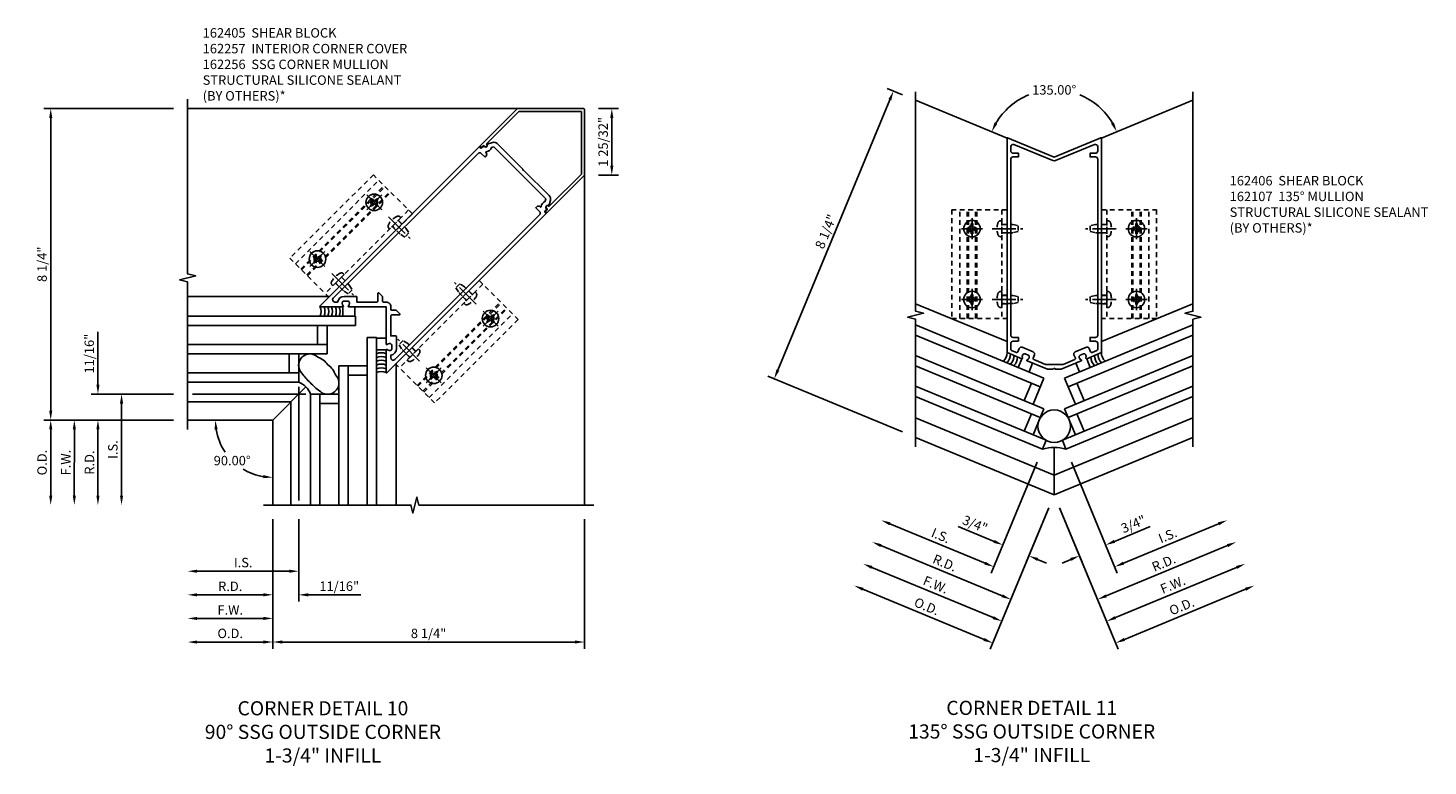
# Model space of a CAD drawing. Extents: x 0 to 136, y 0 to 88.
# Drawn here: x 47 to 84, y 27 to 47 of the extents above; entities that cross this region are included whole.
import ezdxf

# ---------------------------------------------------------------- set-up
doc = ezdxf.new("R2010")
doc.units = 0
doc.header["$LTSCALE"] = 0.5
doc.header["$MEASUREMENT"] = 0
doc.linetypes.add('CENTER', pattern=[2, 1.25, -0.25, 0.25, -0.25])
doc.linetypes.add('HIDDEN', pattern=[0.375, 0.25, -0.125])
doc.layers.get('0').update_dxf_attribs({"color": 4, "linetype": 'CONTINUOUS'})
for name, color, linetype in [('CENTER', 1, 'CENTER'), ('DIME', 2, 'CONTINUOUS'), ('HIDDEN', 3, 'HIDDEN'), ('TEXT', 3, 'CONTINUOUS')]:
    doc.layers.add(name, color=color, linetype=linetype)
doc.styles.get("Standard").update_dxf_attribs({"font": 'arial.ttf'})
doc.dimstyles.new('EXT_ON-OFF', dxfattribs={"dimscale": 2, "dimtxt": 0.125, "dimasz": 0.125, "dimexe": 0.09, "dimexo": 0.1875, "dimgap": 0.05, "dimtad": 3, "dimdec": 5, "dimzin": 3, "dimdsep": 46, "dimlunit": 5, "dimtxsty": 'Standard', "dimcen": 0, "dimse2": 1, "dimadec": 0, "dimazin": 0, "dimtfac": 1, "dimtdec": 4, "dimtofl": 0, "dimtmove": 0, "dimatfit": 0, "dimfxl": 1, "dimfrac": 2, "dimtolj": 1, "dimtzin": 3, "dimarcsym": 0})
doc.dimstyles.new('EXT_ON-ON', dxfattribs={"dimscale": 2, "dimtxt": 0.125, "dimasz": 0.125, "dimexe": 0.09, "dimexo": 0.1875, "dimgap": 0.05, "dimtad": 3, "dimdec": 5, "dimzin": 3, "dimdsep": 46, "dimlunit": 5, "dimtxsty": 'Standard', "dimcen": 0, "dimadec": 0, "dimazin": 0, "dimtfac": 1, "dimtdec": 4, "dimtofl": 0, "dimtmove": 0, "dimatfit": 0, "dimfxl": 1, "dimfrac": 2, "dimtolj": 1, "dimtzin": 3, "dimarcsym": 0})
doc.dimstyles.new('EXT_ON-ON$2', dxfattribs={"dimscale": 2, "dimtxt": 0.125, "dimasz": 0.125, "dimexe": 0.09, "dimexo": 0.1875, "dimgap": 0.05, "dimtad": 0, "dimtih": 1, "dimtoh": 1, "dimzin": 3, "dimdsep": 46, "dimtxsty": 'Standard', "dimcen": 0, "dimadec": 0, "dimazin": 0, "dimtfac": 1, "dimtdec": 4, "dimtofl": 0, "dimtmove": 0, "dimatfit": 0, "dimfxl": 1, "dimtolj": 1, "dimtzin": 3, "dimarcsym": 0})

# ---------------------------------------------------------------- blocks, each defined once
blk = doc.blocks.new('*D46')
at = {"layer": 'DIME', "color": 0, "lineweight": -2, "transparency": 16777216}
for start, end in [(189.4351, 213.8712), (238.9686, 260.5649)]:
    blk.add_arc((53.209, 36.41), 1.52, start, end, dxfattribs=at)
at = {"layer": 'DIME', "color": 0, "transparency": 16777216}
for points in [[(51.668, 36.158), (51.751, 36.165), (51.689, 36.41)], [(52.963, 34.953), (52.956, 34.87), (53.209, 34.891)]]:
    blk.add_solid(points, dxfattribs=at)
at = {"layer": 'DIME', "color": 0, "transparency": 16777216, "insert": (52.134, 35.336), "char_height": 0.25, "attachment_point": 5}
blk.add_mtext('\\A1;90.00°', dxfattribs=at)
blk = doc.blocks.new('B128396')
for p, q in [((0, 0.108), (0.294, 0.108)), ((0.294, 0.108), (0.437, 0.076)), ((0.437, 0.076), (0.437, -0.076)), ((0.294, -0.108), (0, -0.108)), ((0.437, -0.076), (0.294, -0.108))]:
    blk.add_line(p, q)
blk.add_lwpolyline([(-0.1, 0.159, -0.324799), (-0.026, 0.212), (0, 0.212), (0, -0.212), (-0.026, -0.212, -0.324799), (-0.1, -0.159, -0.158608)], format="xyb", close=True)
at = {"layer": 'CENTER'}
blk.add_line((-0.25, 0), (0.562, 0), dxfattribs=at)
blk = doc.blocks.new('*D47')
at = {"layer": 'DIME', "color": 0, "lineweight": -2, "transparency": 16777216}
for p, q in [((48.58, 37.348), (48.58, 38.742)), ((50.58, 37.098), (48.4, 37.098)), ((50.58, 36.41), (48.4, 36.41)), ((48.58, 36.16), (48.58, 35.91))]:
    blk.add_line(p, q, dxfattribs=at)
at = {"layer": 'DIME', "color": 0, "transparency": 16777216}
for points in [[(48.539, 37.348), (48.622, 37.348), (48.58, 37.098)], [(48.539, 36.16), (48.622, 36.16), (48.58, 36.41)]]:
    blk.add_solid(points, dxfattribs=at)
at = {"layer": 'DIME', "color": 0, "transparency": 16777216, "insert": (48.351, 38.17), "char_height": 0.25, "attachment_point": 5, "rotation": 90}
blk.add_mtext('\\A1;11/16"', dxfattribs=at)
blk = doc.blocks.new('*D48')
at = {"layer": 'DIME', "color": 0, "lineweight": -2, "transparency": 16777216}
for p, q in [((50.58, 36.41), (47.151, 36.411)), ((47.331, 36.161), (47.33, 34.407))]:
    blk.add_line(p, q, dxfattribs=at)
at = {"layer": 'DIME', "color": 0, "transparency": 16777216}
for points in [[(47.289, 36.161), (47.372, 36.161), (47.331, 36.411)], [(47.289, 34.407), (47.372, 34.407), (47.33, 34.157)]]:
    blk.add_solid(points, dxfattribs=at)
at = {"layer": 'DIME', "color": 0, "transparency": 16777216, "insert": (47.101, 35.284), "char_height": 0.25, "attachment_point": 5, "rotation": 89.9972}
blk.add_mtext('\\A1;O.D.', dxfattribs=at)
blk = doc.blocks.new('*D49')
at = {"layer": 'DIME', "color": 0, "lineweight": -2, "transparency": 16777216}
for p, q in [((50.58, 36.41), (47.776, 36.411)), ((47.956, 36.161), (47.955, 34.407))]:
    blk.add_line(p, q, dxfattribs=at)
at = {"layer": 'DIME', "color": 0, "transparency": 16777216}
for points in [[(47.914, 36.161), (47.997, 36.161), (47.956, 36.411)], [(47.914, 34.407), (47.997, 34.407), (47.955, 34.157)]]:
    blk.add_solid(points, dxfattribs=at)
at = {"layer": 'DIME', "color": 0, "transparency": 16777216, "insert": (47.731, 35.284), "char_height": 0.25, "attachment_point": 5, "rotation": 89.9972}
blk.add_mtext('\\A1;F.W.', dxfattribs=at)
blk = doc.blocks.new('*D50')
at = {"layer": 'DIME', "color": 0, "lineweight": -2, "transparency": 16777216}
for p, q in [((50.58, 36.41), (48.401, 36.411)), ((48.581, 36.161), (48.58, 34.407))]:
    blk.add_line(p, q, dxfattribs=at)
at = {"layer": 'DIME', "color": 0, "transparency": 16777216}
for points in [[(48.539, 36.161), (48.622, 36.161), (48.581, 36.411)], [(48.539, 34.407), (48.622, 34.407), (48.58, 34.157)]]:
    blk.add_solid(points, dxfattribs=at)
at = {"layer": 'DIME', "color": 0, "transparency": 16777216, "insert": (48.356, 35.284), "char_height": 0.25, "attachment_point": 5, "rotation": 89.9972}
blk.add_mtext('\\A1;R.D.', dxfattribs=at)
blk = doc.blocks.new('*D51')
at = {"layer": 'DIME', "color": 0, "lineweight": -2, "transparency": 16777216}
for p, q in [((50.58, 37.098), (49.026, 37.098)), ((49.206, 36.848), (49.205, 34.407))]:
    blk.add_line(p, q, dxfattribs=at)
at = {"layer": 'DIME', "color": 0, "transparency": 16777216}
for points in [[(49.164, 36.848), (49.247, 36.848), (49.206, 37.098)], [(49.164, 34.407), (49.247, 34.407), (49.205, 34.157)]]:
    blk.add_solid(points, dxfattribs=at)
at = {"layer": 'DIME', "color": 0, "transparency": 16777216, "insert": (48.976, 35.628), "char_height": 0.25, "attachment_point": 5, "rotation": 89.9972}
blk.add_mtext('\\A1;I.S.', dxfattribs=at)
blk = doc.blocks.new('*D52')
at = {"layer": 'DIME', "color": 0, "lineweight": -2, "transparency": 16777216}
for p, q in [((50.581, 44.66), (47.151, 44.661)), ((47.331, 44.411), (47.331, 36.661))]:
    blk.add_line(p, q, dxfattribs=at)
at = {"layer": 'DIME', "color": 0, "transparency": 16777216}
for points in [[(47.289, 44.411), (47.373, 44.411), (47.331, 44.661)], [(47.289, 36.661), (47.372, 36.661), (47.331, 36.411)]]:
    blk.add_solid(points, dxfattribs=at)
at = {"layer": 'DIME', "color": 0, "transparency": 16777216, "insert": (47.101, 40.536), "char_height": 0.25, "attachment_point": 5, "rotation": 89.9972}
blk.add_mtext('\\A1;8 1/4"', dxfattribs=at)
blk = doc.blocks.new('*D53')
at = {"layer": 'DIME', "color": 0, "lineweight": -2, "transparency": 16777216}
for p, q in [((61.459, 33.782), (61.459, 30.352)), ((61.209, 30.532), (53.459, 30.532))]:
    blk.add_line(p, q, dxfattribs=at)
at = {"layer": 'DIME', "color": 0, "transparency": 16777216}
for points in [[(53.459, 30.574), (53.459, 30.49), (53.209, 30.532)], [(61.209, 30.574), (61.209, 30.491), (61.459, 30.532)]]:
    blk.add_solid(points, dxfattribs=at)
at = {"layer": 'DIME', "color": 0, "transparency": 16777216, "insert": (57.334, 30.761), "char_height": 0.25, "attachment_point": 5, "rotation": 0.0028}
blk.add_mtext('\\A1;8 1/4"', dxfattribs=at)
blk = doc.blocks.new('*D54')
at = {"layer": 'DIME', "color": 0, "lineweight": -2, "transparency": 16777216}
for p, q in [((53.897, 33.782), (53.897, 32.227)), ((53.647, 32.407), (51.206, 32.407))]:
    blk.add_line(p, q, dxfattribs=at)
at = {"layer": 'DIME', "color": 0, "transparency": 16777216}
for points in [[(51.206, 32.448), (51.206, 32.365), (50.956, 32.407)], [(53.647, 32.449), (53.647, 32.365), (53.897, 32.407)]]:
    blk.add_solid(points, dxfattribs=at)
at = {"layer": 'DIME', "color": 0, "transparency": 16777216, "insert": (52.426, 32.636), "char_height": 0.25, "attachment_point": 5, "rotation": 0.0028}
blk.add_mtext('\\A1;I.S.', dxfattribs=at)
blk = doc.blocks.new('*D55')
at = {"layer": 'DIME', "color": 0, "lineweight": -2, "transparency": 16777216}
for p, q in [((53.209, 33.782), (53.209, 31.602)), ((52.959, 31.782), (51.206, 31.782))]:
    blk.add_line(p, q, dxfattribs=at)
at = {"layer": 'DIME', "color": 0, "transparency": 16777216}
for points in [[(51.206, 31.823), (51.206, 31.74), (50.956, 31.782)], [(52.959, 31.824), (52.959, 31.74), (53.209, 31.782)]]:
    blk.add_solid(points, dxfattribs=at)
at = {"layer": 'DIME', "color": 0, "transparency": 16777216, "insert": (52.082, 32.007), "char_height": 0.25, "attachment_point": 5, "rotation": 0.0028}
blk.add_mtext('\\A1;R.D.', dxfattribs=at)
blk = doc.blocks.new('*D56')
at = {"layer": 'DIME', "color": 0, "lineweight": -2, "transparency": 16777216}
for p, q in [((53.209, 33.782), (53.209, 30.977)), ((52.959, 31.157), (51.206, 31.157))]:
    blk.add_line(p, q, dxfattribs=at)
at = {"layer": 'DIME', "color": 0, "transparency": 16777216}
for points in [[(51.206, 31.198), (51.206, 31.115), (50.956, 31.157)], [(52.959, 31.199), (52.959, 31.115), (53.209, 31.157)]]:
    blk.add_solid(points, dxfattribs=at)
at = {"layer": 'DIME', "color": 0, "transparency": 16777216, "insert": (52.082, 31.382), "char_height": 0.25, "attachment_point": 5, "rotation": 0.0028}
blk.add_mtext('\\A1;F.W.', dxfattribs=at)
blk = doc.blocks.new('*D57')
at = {"layer": 'DIME', "color": 0, "lineweight": -2, "transparency": 16777216}
for p, q in [((53.209, 33.782), (53.209, 30.352)), ((52.959, 30.532), (51.206, 30.532))]:
    blk.add_line(p, q, dxfattribs=at)
at = {"layer": 'DIME', "color": 0, "transparency": 16777216}
for points in [[(51.206, 30.573), (51.206, 30.49), (50.956, 30.532)], [(52.959, 30.574), (52.959, 30.49), (53.209, 30.532)]]:
    blk.add_solid(points, dxfattribs=at)
at = {"layer": 'DIME', "color": 0, "transparency": 16777216, "insert": (52.082, 30.761), "char_height": 0.25, "attachment_point": 5, "rotation": 0.0028}
blk.add_mtext('\\A1;O.D.', dxfattribs=at)
blk = doc.blocks.new('*D58')
at = {"layer": 'DIME', "color": 0, "lineweight": -2, "transparency": 16777216}
for p, q in [((53.209, 33.782), (53.209, 31.602)), ((53.897, 33.782), (53.897, 31.602)), ((52.959, 31.782), (52.709, 31.782)), ((54.147, 31.782), (55.541, 31.782))]:
    blk.add_line(p, q, dxfattribs=at)
at = {"layer": 'DIME', "color": 0, "transparency": 16777216}
for points in [[(52.959, 31.823), (52.959, 31.74), (53.209, 31.782)], [(54.147, 31.823), (54.147, 31.74), (53.897, 31.782)]]:
    blk.add_solid(points, dxfattribs=at)
at = {"layer": 'DIME', "color": 0, "transparency": 16777216, "insert": (54.969, 32.011), "char_height": 0.25, "attachment_point": 5}
blk.add_mtext('\\A1;11/16"', dxfattribs=at)
blk = doc.blocks.new('B028843-H')
for p, q in [((-0.134, 0.018), (-0.084, 0.018)), ((-0.134, 0.018), (-0.134, -0.018)), ((-0.018, 0.134), (-0.018, 0.084)), ((-0.018, 0.134), (0.018, 0.134)), ((0.018, 0.134), (0.018, 0.084)), ((0.084, 0.018), (0.134, 0.018)), ((0.134, 0.018), (0.134, -0.018)), ((-0.134, -0.018), (-0.084, -0.018)), ((-0.018, -0.084), (-0.018, -0.134)), ((-0.018, -0.134), (0.018, -0.134)), ((0.018, -0.084), (0.018, -0.134)), ((0.084, -0.018), (0.134, -0.018))]:
    blk.add_line(p, q)
blk.add_circle((0, 0), 0.219)
for centre, start, end in [((-0.084, 0.084), 270, 0), ((0.084, 0.084), 180, 270), ((-0.084, -0.084), 0, 89.9999), ((0.084, -0.084), 90, 180)]:
    blk.add_arc(centre, 0.067, start, end)
at = {"layer": 'CENTER'}
for p, q in [((-0.281, 0), (0.281, 0)), ((0, 0.281), (0, -0.281))]:
    blk.add_line(p, q, dxfattribs=at)
blk = doc.blocks.new('B162405-T')
for p, q in [((1.25, 7.986), (1.25, 4.861)), ((2.052, 4.861), (2.052, 7.986)), ((2.082, 4.861), (2.082, 7.986)), ((2.272, 4.861), (2.272, 7.986)), ((2.302, 4.861), (2.302, 7.986)), ((2.502, 4.861), (2.502, 7.986))]:
    blk.add_line(p, q)
blk.add_lwpolyline([(1.25, 7.986), (2.71, 7.986), (2.71, 4.861), (1.25, 4.861)])
for centre in [(2.177, 7.486), (2.177, 5.361)]:
    blk.add_circle(centre, 0.091)
at = {"layer": 'HIDDEN'}
for p, q in [((1.39, 7.986), (1.39, 4.861)), ((1.39, 7.6), (1.25, 7.6)), ((1.39, 7.372), (1.25, 7.372)), ((1.39, 5.475), (1.25, 5.475)), ((1.39, 5.247), (1.25, 5.247))]:
    blk.add_line(p, q, dxfattribs=at)
blk = doc.blocks.new('B027475-M')
for p, q in [((-0.235, 0.15), (-0.235, 0.4)), ((0.077, 0.4), (0.077, 0.15))]:
    blk.add_line(p, q)
blk = doc.blocks.new('*D59')
at = {"layer": 'DIME', "color": 0, "lineweight": -2, "transparency": 16777216}
for p, q in [((61.834, 44.66), (62.365, 44.66)), ((62.185, 44.41), (62.185, 43.143)), ((61.834, 42.893), (62.365, 42.893))]:
    blk.add_line(p, q, dxfattribs=at)
at = {"layer": 'DIME', "color": 0, "transparency": 16777216}
for points in [[(62.143, 44.41), (62.226, 44.41), (62.185, 44.66)], [(62.143, 43.143), (62.226, 43.143), (62.185, 42.893)]]:
    blk.add_solid(points, dxfattribs=at)
at = {"layer": 'DIME', "color": 0, "transparency": 16777216, "insert": (61.955, 43.777), "char_height": 0.25, "attachment_point": 5, "rotation": 90}
blk.add_mtext('\\A1;1 25/32"', dxfattribs=at)
blk = doc.blocks.new('B162256')
for points in [[(0.015, 6.903), (0.973, 6.903, -0.268201), (1.082, 6.84), (1.131, 6.755, -0.102802), (1.138, 6.74), (1.148, 6.702, 0.94253), (1.177, 6.606), (1.189, 6.527, 0.445229), (1.214, 6.51), (1.25, 6.52), (1.25, 0.542, -0.668179), (1.233, 0.535), (0.809, 0.959, -0.669376), (0.819, 0.985, 0.199773), (0.883, 1.011), (0.891, 1.018, 0.414214), (0.891, 1.089), (0.828, 1.151, 0.414214), (0.758, 1.151), (0.75, 1.144, 0.199773), (0.724, 1.08, -0.669376), (0.698, 1.069), (0, 1.768), (-0.698, 1.069, -0.669376), (-0.724, 1.08, 0.199773), (-0.75, 1.144), (-0.758, 1.151, 0.414214), (-0.828, 1.151), (-0.891, 1.089, 0.414214), (-0.891, 1.018), (-0.883, 1.011, 0.199773), (-0.819, 0.985, -0.669376), (-0.809, 0.959), (-1.233, 0.535, -0.668179), (-1.25, 0.542), (-1.25, 6.52), (-1.214, 6.51, 0.445229), (-1.189, 6.527), (-1.177, 6.606, 0.94253), (-1.148, 6.702), (-1.138, 6.74, -0.102802), (-1.131, 6.755), (-1.082, 6.84, -0.268201), (-0.973, 6.903), (-0.015, 6.903), (0, 6.888)], [(1.028, 6.547, -0.625382), (1.016, 6.523), (1.01, 6.523, 0.414214), (0.95, 6.463), (0.95, 6.423), (1.09, 6.423, -0.414214), (1.15, 6.363), (1.15, 0.939, -0.668179), (1.048, 0.897), (0.995, 0.949, 0.372825), (0.979, 1.178), (0.754, 1.402, 0.414214), (0.726, 1.402), (0.634, 1.311), (0.257, 1.687, -0.414214), (0.257, 1.716), (0.4, 1.859, 0.668179), (0.386, 1.893), (0.266, 1.893, 0.198912), (0.252, 1.887), (0.169, 1.804, -0.414214), (0.141, 1.804), (0.088, 1.856, 0.414214), (-0.088, 1.856), (-0.141, 1.804, -0.414214), (-0.169, 1.804), (-0.252, 1.887, 0.198912), (-0.266, 1.893), (-0.386, 1.893, 0.668179), (-0.4, 1.859), (-0.257, 1.716, -0.414214), (-0.257, 1.687), (-0.634, 1.311), (-0.726, 1.402, 0.414214), (-0.754, 1.402), (-0.979, 1.178, 0.372825), (-0.995, 0.949), (-1.048, 0.897, -0.668179), (-1.15, 0.939), (-1.15, 6.363, -0.414214), (-1.09, 6.423), (-0.95, 6.423), (-0.95, 6.463, 0.414214), (-1.01, 6.523), (-1.016, 6.523, -0.625382), (-1.028, 6.547, 0.273674), (-1.005, 6.724), (-0.973, 6.778), (0.973, 6.778), (1.005, 6.724, 0.273674)]]:
    blk.add_lwpolyline(points, format="xyb", close=True)
blk = doc.blocks.new('B162257')
blk.add_lwpolyline([(-1.17, 6.695), (-1.155, 6.695, -1), (-1.155, 6.615), (-1.188, 6.615), (-1.199, 6.55, -0.361502), (-1.229, 6.526), (-1.25, 6.526), (-1.25, 7.942), (-0.021, 9.171, -0.414214), (0.021, 9.171), (1.25, 7.942), (1.25, 6.526), (1.229, 6.526, -0.361502), (1.199, 6.55), (1.188, 6.615), (1.155, 6.615, -1), (1.155, 6.695), (1.17, 6.695), (1.17, 7.909), (0, 9.079), (-1.17, 7.909)], format="xyb", close=True)
blk = doc.blocks.new('*D60')
at = {"layer": 'DIME', "color": 0, "lineweight": -2, "transparency": 16777216}
for p, q in [((73.754, 34.085), (72.202, 30.339)), ((72.04, 30.601), (68.831, 31.93))]:
    blk.add_line(p, q, dxfattribs=at)
at = {"layer": 'DIME', "color": 0, "transparency": 16777216}
for points in [[(68.847, 31.969), (68.815, 31.892), (68.6, 32.026)], [(72.056, 30.639), (72.024, 30.562), (72.271, 30.505)]]:
    blk.add_solid(points, dxfattribs=at)
at = {"layer": 'DIME', "color": 0, "transparency": 16777216, "insert": (70.523, 31.477), "char_height": 0.25, "attachment_point": 5, "rotation": 337.5}
blk.add_mtext('\\A1;O.D.', dxfattribs=at)
blk = doc.blocks.new('*D61')
at = {"layer": 'DIME', "color": 0, "lineweight": -2, "transparency": 16777216}
for p, q in [((73.754, 34.085), (72.442, 30.916)), ((72.28, 31.178), (69.07, 32.508))]:
    blk.add_line(p, q, dxfattribs=at)
at = {"layer": 'DIME', "color": 0, "transparency": 16777216}
for points in [[(69.086, 32.546), (69.054, 32.469), (68.839, 32.603)], [(72.296, 31.217), (72.264, 31.14), (72.511, 31.082)]]:
    blk.add_solid(points, dxfattribs=at)
at = {"layer": 'DIME', "color": 0, "transparency": 16777216, "insert": (70.761, 32.051), "char_height": 0.25, "attachment_point": 5, "rotation": 337.5}
blk.add_mtext('\\A1;F.W.', dxfattribs=at)
blk = doc.blocks.new('*D62')
at = {"layer": 'DIME', "color": 0, "lineweight": -2, "transparency": 16777216}
for p, q in [((73.444, 35.296), (72.227, 32.358)), ((72.065, 32.62), (69.548, 33.663))]:
    blk.add_line(p, q, dxfattribs=at)
at = {"layer": 'DIME', "color": 0, "transparency": 16777216}
for points in [[(69.564, 33.701), (69.532, 33.624), (69.317, 33.758)], [(72.081, 32.658), (72.049, 32.581), (72.296, 32.524)]]:
    blk.add_solid(points, dxfattribs=at)
at = {"layer": 'DIME', "color": 0, "transparency": 16777216, "insert": (70.894, 33.353), "char_height": 0.25, "attachment_point": 5, "rotation": 337.5}
blk.add_mtext('\\A1;I.S.', dxfattribs=at)
blk = doc.blocks.new('*D63')
at = {"layer": 'DIME', "color": 0, "lineweight": -2, "transparency": 16777216}
for p, q in [((69.546, 44.893), (66.58, 37.733)), ((69.88, 45.026), (69.475, 45.193)), ((69.88, 36.096), (66.318, 37.571))]:
    blk.add_line(p, q, dxfattribs=at)
at = {"layer": 'DIME', "color": 0, "transparency": 16777216}
for points in [[(69.508, 44.909), (69.585, 44.877), (69.642, 45.124)], [(66.542, 37.749), (66.619, 37.717), (66.485, 37.502)]]:
    blk.add_solid(points, dxfattribs=at)
at = {"layer": 'DIME', "color": 0, "transparency": 16777216, "insert": (67.851, 41.401), "char_height": 0.25, "attachment_point": 5, "rotation": 67.5}
blk.add_mtext('\\A1;8 1/4"', dxfattribs=at)
blk = doc.blocks.new('*D64')
at = {"layer": 'DIME', "color": 0, "lineweight": -2, "transparency": 16777216}
for p, q in [((73.754, 34.085), (72.681, 31.494)), ((72.519, 31.756), (69.309, 33.085))]:
    blk.add_line(p, q, dxfattribs=at)
at = {"layer": 'DIME', "color": 0, "transparency": 16777216}
for points in [[(69.325, 33.124), (69.293, 33.047), (69.078, 33.181)], [(72.535, 31.794), (72.503, 31.717), (72.75, 31.66)]]:
    blk.add_solid(points, dxfattribs=at)
at = {"layer": 'DIME', "color": 0, "transparency": 16777216, "insert": (71, 32.628), "char_height": 0.25, "attachment_point": 5, "rotation": 337.5}
blk.add_mtext('\\A1;R.D.', dxfattribs=at)
blk = doc.blocks.new('*D65')
at = {"layer": 'DIME', "color": 0, "lineweight": -2, "transparency": 16777216}
for p, q in [((73.754, 34.085), (73.159, 32.648)), ((72.304, 33.197), (71.354, 33.591)), ((73.459, 32.719), (73.69, 32.623))]:
    blk.add_line(p, q, dxfattribs=at)
at = {"layer": 'DIME', "color": 0, "transparency": 16777216}
for points in [[(72.32, 33.236), (72.288, 33.159), (72.535, 33.102)], [(73.475, 32.758), (73.443, 32.681), (73.228, 32.815)]]:
    blk.add_solid(points, dxfattribs=at)
at = {"layer": 'DIME', "color": 0, "transparency": 16777216, "insert": (71.801, 33.654), "char_height": 0.25, "attachment_point": 5, "rotation": 337.5}
blk.add_mtext('\\A1;3/4"', dxfattribs=at)
blk = doc.blocks.new('*D66')
at = {"layer": 'DIME', "color": 0, "lineweight": -2, "transparency": 16777216}
for p, q in [((74.041, 34.085), (74.636, 32.648)), ((75.491, 33.197), (76.442, 33.591)), ((74.337, 32.719), (74.106, 32.623))]:
    blk.add_line(p, q, dxfattribs=at)
at = {"layer": 'DIME', "color": 0, "transparency": 16777216}
for points in [[(75.475, 33.236), (75.507, 33.159), (75.26, 33.102)], [(74.321, 32.758), (74.352, 32.681), (74.567, 32.815)]]:
    blk.add_solid(points, dxfattribs=at)
at = {"layer": 'DIME', "color": 0, "transparency": 16777216, "insert": (75.994, 33.654), "char_height": 0.25, "attachment_point": 5, "rotation": 22.5}
blk.add_mtext('\\A1;3/4"', dxfattribs=at)
blk = doc.blocks.new('*D67')
at = {"layer": 'DIME', "color": 0, "lineweight": -2, "transparency": 16777216}
for p, q in [((74.041, 34.085), (75.115, 31.494)), ((75.277, 31.756), (78.487, 33.085))]:
    blk.add_line(p, q, dxfattribs=at)
at = {"layer": 'DIME', "color": 0, "transparency": 16777216}
for points in [[(78.471, 33.124), (78.503, 33.047), (78.718, 33.181)], [(75.261, 31.794), (75.293, 31.717), (75.046, 31.66)]]:
    blk.add_solid(points, dxfattribs=at)
at = {"layer": 'DIME', "color": 0, "transparency": 16777216, "insert": (76.796, 32.628), "char_height": 0.25, "attachment_point": 5, "rotation": 22.5}
blk.add_mtext('\\A1;R.D.', dxfattribs=at)
blk = doc.blocks.new('*D68')
at = {"layer": 'DIME', "color": 0, "lineweight": -2, "transparency": 16777216}
for p, q in [((74.352, 35.296), (75.568, 32.358)), ((75.731, 32.62), (78.247, 33.663))]:
    blk.add_line(p, q, dxfattribs=at)
at = {"layer": 'DIME', "color": 0, "transparency": 16777216}
for points in [[(78.232, 33.701), (78.263, 33.624), (78.478, 33.758)], [(75.715, 32.658), (75.746, 32.581), (75.5, 32.524)]]:
    blk.add_solid(points, dxfattribs=at)
at = {"layer": 'DIME', "color": 0, "transparency": 16777216, "insert": (76.901, 33.353), "char_height": 0.25, "attachment_point": 5, "rotation": 22.5}
blk.add_mtext('\\A1;I.S.', dxfattribs=at)
blk = doc.blocks.new('*D69')
at = {"layer": 'DIME', "color": 0, "lineweight": -2, "transparency": 16777216}
for p, q in [((74.041, 34.085), (75.354, 30.916)), ((75.516, 31.178), (78.726, 32.508))]:
    blk.add_line(p, q, dxfattribs=at)
at = {"layer": 'DIME', "color": 0, "transparency": 16777216}
for points in [[(78.71, 32.546), (78.742, 32.469), (78.957, 32.603)], [(75.5, 31.217), (75.532, 31.14), (75.285, 31.082)]]:
    blk.add_solid(points, dxfattribs=at)
at = {"layer": 'DIME', "color": 0, "transparency": 16777216, "insert": (77.035, 32.051), "char_height": 0.25, "attachment_point": 5, "rotation": 22.5}
blk.add_mtext('\\A1;F.W.', dxfattribs=at)
blk = doc.blocks.new('*D70')
at = {"layer": 'DIME', "color": 0, "lineweight": -2, "transparency": 16777216}
for p, q in [((74.041, 34.085), (75.593, 30.339)), ((75.755, 30.601), (78.965, 31.93))]:
    blk.add_line(p, q, dxfattribs=at)
at = {"layer": 'DIME', "color": 0, "transparency": 16777216}
for points in [[(78.949, 31.969), (78.981, 31.892), (79.196, 32.026)], [(75.739, 30.639), (75.771, 30.562), (75.524, 30.505)]]:
    blk.add_solid(points, dxfattribs=at)
at = {"layer": 'DIME', "color": 0, "transparency": 16777216, "insert": (77.272, 31.477), "char_height": 0.25, "attachment_point": 5, "rotation": 22.5}
blk.add_mtext('\\A1;O.D.', dxfattribs=at)
blk = doc.blocks.new('B162406-T')
for p, q in [((1.25, 5.652), (1.25, 2.777)), ((2.052, 2.777), (2.052, 5.652)), ((2.082, 2.777), (2.082, 5.652)), ((2.272, 2.777), (2.272, 5.652)), ((2.302, 2.777), (2.302, 5.652)), ((2.502, 2.777), (2.502, 5.652))]:
    blk.add_line(p, q)
blk.add_lwpolyline([(1.25, 5.652), (2.71, 5.652), (2.71, 2.777), (1.25, 2.777)])
for centre in [(2.177, 5.152), (2.177, 3.277)]:
    blk.add_circle(centre, 0.091)
at = {"layer": 'HIDDEN'}
for p, q in [((1.39, 5.652), (1.39, 2.777)), ((1.39, 5.266), (1.25, 5.266)), ((1.39, 5.038), (1.25, 5.038)), ((1.39, 3.391), (1.25, 3.391)), ((1.39, 3.163), (1.25, 3.163))]:
    blk.add_line(p, q, dxfattribs=at)
blk = doc.blocks.new('B162107')
for points in [[(0.841, 1.729, 0.199773), (0.841, 1.798), (0.837, 1.808, 0.414214), (0.771, 1.835), (0.69, 1.801, 0.414214), (0.663, 1.736), (0.667, 1.726, 0.199773), (0.716, 1.677, -0.669376), (0.716, 1.65), (0.18, 1.428), (0.03, 1.428), (0, 1.458), (-0.03, 1.428), (-0.18, 1.428), (-0.716, 1.65, -0.669376), (-0.716, 1.677, 0.199773), (-0.667, 1.726), (-0.663, 1.736, 0.414214), (-0.69, 1.801), (-0.771, 1.835, 0.414214), (-0.837, 1.808), (-0.841, 1.798, 0.199773), (-0.841, 1.729, -0.669376), (-0.86, 1.709), (-1.25, 1.871), (-1.25, 7.549, -0.534511), (-1.236, 7.558), (0, 7.046), (1.236, 7.558, -0.534511), (1.25, 7.549), (1.25, 1.871), (0.86, 1.709, -0.669376)], [(-0.95, 2.171), (-0.95, 2.271), (-1.09, 2.271, -0.414214), (-1.15, 2.331), (-1.15, 6.991, -0.414214), (-1.09, 7.051), (-0.95, 7.051), (-0.95, 7.151), (-1.09, 7.151, -0.414214), (-1.15, 7.211), (-1.15, 7.325, -0.534511), (-1.067, 7.38), (-0.038, 6.954, 0.198912), (0.038, 6.954), (1.067, 7.38, -0.534511), (1.15, 7.325), (1.15, 7.211, -0.414214), (1.09, 7.151), (0.95, 7.151), (0.95, 7.051), (1.09, 7.051, -0.414214), (1.15, 6.991), (1.15, 2.331, -0.414214), (1.09, 2.271), (0.95, 2.271), (0.95, 2.171), (1.09, 2.171, -0.414214), (1.15, 2.111), (1.15, 1.958, -0.303347), (1.131, 1.93), (1.003, 1.877, -0.414214), (0.964, 1.893), (0.928, 1.979, 0.414214), (0.85, 2.011), (0.556, 1.89, 0.414214), (0.523, 1.811), (0.559, 1.725, -0.414214), (0.543, 1.686), (0.233, 1.558), (-0.233, 1.558), (-0.543, 1.686, -0.414214), (-0.559, 1.725), (-0.523, 1.811, 0.414214), (-0.556, 1.89), (-0.85, 2.011, 0.414214), (-0.928, 1.979), (-0.964, 1.893, -0.414214), (-1.003, 1.877), (-1.131, 1.93, -0.303347), (-1.15, 1.958), (-1.15, 2.111, -0.414214), (-1.09, 2.171)]]:
    blk.add_lwpolyline(points, format="xyb", close=True)
blk = doc.blocks.new('*D71')
at = {"layer": 'DIME', "color": 0, "lineweight": -2, "transparency": 16777216}
for start, end in [(112.0716, 149.4997), (30.5003, 67.9284)]:
    blk.add_arc((73.898, 43.361), 1.792, start, end, dxfattribs=at)
at = {"layer": 'DIME', "color": 0, "transparency": 16777216}
for points in [[(72.391, 44.252), (72.317, 44.289), (72.242, 44.047)], [(75.479, 44.289), (75.404, 44.252), (75.553, 44.047)]]:
    blk.add_solid(points, dxfattribs=at)
at = {"layer": 'DIME', "color": 0, "transparency": 16777216, "insert": (73.898, 45.153), "char_height": 0.25, "attachment_point": 5}
blk.add_mtext('\\A1;135.00°', dxfattribs=at)

msp = doc.modelspace()

# ---------------------------------------------------------------- linework, layer by layer
for p, q in [((72.647775, 43.879009), (70.22599, 44.882144)), ((75.147775, 43.879009), (77.569559, 44.882144)), ((59.691292, 44.6604), (50.955755, 44.6604)), ((61.459059, 42.892633), (61.459059, 34.157095)), ((72.647775, 41.443626), (72.647775, 42.25542)), ((54.711292, 39.6804), (50.955434, 39.6804)), ((72.647775, 38.488695), (70.22599, 39.491831)), ((75.147775, 38.488695), (77.569559, 39.491831)), ((55.397059, 39.1604), (50.955434, 39.1604)), ((55.397059, 38.9104), (55.397059, 39.1604)), ((73.623777, 37.521578), (70.22599, 38.928987)), ((74.171772, 37.521578), (77.569559, 38.928987)), ((50.955434, 38.9104), (55.397059, 38.9104)), ((54.397059, 38.9104), (54.397059, 38.4104)), ((54.647059, 38.9104), (54.647059, 38.1604)), ((55.709059, 34.156775), (55.709059, 38.5984)), ((55.709059, 38.5984), (55.959059, 38.5984)), ((55.959059, 38.5984), (55.959059, 34.156775)), ((73.528106, 37.290608), (70.22599, 38.658389)), ((74.267443, 37.290608), (77.569559, 38.658389)), ((54.647059, 38.4104), (50.955434, 38.4104)), ((54.647059, 38.1604), (50.955434, 38.1604)), ((53.647059, 38.1604), (53.647059, 37.6604)), ((53.897059, 38.1604), (53.897059, 37.4104)), ((55.709059, 37.8484), (54.959059, 37.8484)), ((54.959059, 37.8484), (54.959059, 34.156775)), ((55.209059, 37.8484), (55.209059, 34.156775)), ((56.479059, 37.912633), (56.479059, 34.156775)), ((70.22599, 38.117193), (73.623777, 36.709784)), ((73.528106, 36.478814), (70.22599, 37.846595)), ((77.569559, 38.117193), (74.171772, 36.709784)), ((74.267443, 36.478814), (77.569559, 37.846595)), ((50.955434, 37.6604), (53.897059, 37.6604)), ((55.709059, 37.5984), (55.209059, 37.5984)), ((73.336764, 36.828668), (73.623777, 37.521578)), ((74.458785, 36.828668), (74.171772, 37.521578)), ((53.897059, 37.4104), (50.955434, 37.4104)), ((54.087632, 37.288972), (53.209059, 36.4104)), ((54.459059, 37.0984), (54.209059, 37.0984)), ((54.209059, 37.0984), (54.209059, 34.156775)), ((54.959059, 37.0984), (54.209059, 37.0984)), ((54.459059, 34.156775), (54.459059, 37.0984)), ((70.22599, 37.305399), (73.683219, 35.873368)), ((73.105794, 36.924339), (73.297136, 37.386279)), ((77.569559, 37.305399), (74.11233, 35.873368)), ((74.689755, 36.924339), (74.498413, 37.386279)), ((53.689059, 36.8904), (50.955434, 36.8904)), ((53.689059, 36.8904), (53.689059, 34.156775)), ((54.959059, 36.8484), (54.459059, 36.8484)), ((73.587548, 35.642398), (70.22599, 37.034801)), ((73.623777, 36.709784), (73.336764, 36.016874)), ((74.171772, 36.709784), (74.458785, 36.016874)), ((74.208001, 35.642398), (77.569559, 37.034801)), ((53.209059, 36.4104), (50.955434, 36.4104)), ((53.209059, 36.4104), (53.209059, 34.156775)), ((73.897775, 34.951054), (70.22599, 36.471957)), ((73.105794, 36.112545), (73.297136, 36.574485)), ((73.897775, 34.951054), (77.569559, 36.471957)), ((74.689755, 36.112545), (74.498413, 36.574485)), ((73.897775, 34.431506), (70.22599, 35.952409)), ((73.683219, 35.873368), (73.587548, 35.642398)), ((73.897775, 34.431506), (77.569559, 35.952409)), ((73.897775, 35.681261), (73.897775, 34.431506)), ((74.11233, 35.873368), (74.208001, 35.642398))]:
    msp.add_line(p, q)
for points in [[(50.955434, 36.1604), (50.955434, 40.06665), (50.743182, 40.11957), (51.168007, 40.225491), (50.955755, 40.278411), (50.955755, 44.9104)], [(70.22599, 35.702409), (70.22599, 39.077409), (70.013738, 39.130329), (70.438563, 39.23625), (70.226311, 39.28917), (70.226311, 45.101097)], [(77.569559, 35.702409), (77.569559, 39.077409), (77.781811, 39.130329), (77.356986, 39.23625), (77.569239, 39.28917), (77.569239, 45.101097)], [(52.959059, 34.156775), (56.865309, 34.156775), (56.91823, 33.944523), (57.02415, 34.369347), (57.077071, 34.157095), (61.709059, 34.157095)]]:
    msp.add_lwpolyline(points)
msp.add_lwpolyline([(54.871433, 37.603294, -1), (54.449574, 37.181435, -0.05418704), (54.19979, 37.401131, -0.05418704), (53.980094, 37.650915, -1), (54.401953, 38.072773, -0.163386664), (54.66961, 37.870951, -0.163386664)], format="xyb", close=True)
msp.add_circle((73.897775, 36.247132), 0.430428)
for centre, radius, start, end in [((54.179023, 39.2854), 0.3125, 336.4218215, 23.5781785), ((54.279023, 39.2854), 0.3125, 336.4218215, 23.5781785), ((54.379023, 39.2854), 0.3125, 336.4218215, 23.5781785), ((54.479023, 39.2854), 0.3125, 336.4218215, 23.5781785), ((54.579023, 39.2854), 0.3125, 336.4218215, 23.5781785), ((54.679023, 39.2854), 0.3125, 336.4218215, 23.5781785), ((56.084059, 37.880364), 0.3125, 66.4218215, 113.5781785), ((72.33533, 38.190569), 0.3125, 313.9218215, 1.0781785), ((75.460219, 38.190569), 0.3125, 178.9218215, 226.0781785), ((56.084059, 37.780364), 0.3125, 66.4218215, 113.5781785), ((56.084059, 37.680364), 0.3125, 66.4218215, 113.5781785), ((56.084059, 37.580364), 0.3125, 66.4218215, 113.5781785), ((72.427718, 38.152301), 0.3125, 313.9218215, 1.0781785), ((72.520106, 38.114033), 0.3125, 313.9218215, 1.0781785), ((72.612494, 38.075764), 0.3125, 313.9218215, 1.0781785), ((75.183055, 38.075764), 0.3125, 178.9218215, 226.0781785), ((75.275443, 38.114033), 0.3125, 178.9218215, 226.0781785), ((75.367831, 38.152301), 0.3125, 178.9218215, 226.0781785), ((56.084059, 37.480364), 0.3125, 66.4218215, 113.5781785), ((56.084059, 37.380364), 0.3125, 66.4218215, 113.5781785), ((53.718388, 36.919729), 0.522189, 20.0084066, 69.9915934), ((73.897775, 34.423627), 1.257634, 75.7191846, 104.2808154)]:
    msp.add_arc(centre, radius, start, end)
at = {"layer": 'DIME'}
for p, q in [((54.084059, 37.0984), (51.080434, 37.0984)), ((53.897059, 37.2854), (53.897059, 34.281775))]:
    msp.add_line(p, q, dxfattribs=at)

# ---------------------------------------------------------------- block references
for name, p, rotation in [('B162257', (54.959059, 38.1604), 315.0000000000001), ('B162256', (54.959059, 38.1604), 315.0000000000001), ('B027475-M', (55.143434, 39.5604), 180), ('B028843-H', (58.973947, 39.096545), 315.0000000000001), ('B028843-H', (57.471345, 37.593943), 315.0000000000001), ('B027475-M', (73.167117, 38.14369), 157.4999999999994)]:
    msp.add_blockref(name, p, dxfattribs=dict(rotation=rotation))
for name, p in [('B162107', (73.897775, 36.325692)), ('B028843-H', (76.074775, 41.47745)), ('B028843-H', (76.074775, 39.60245))]:
    msp.add_blockref(name, p)
at = {"xscale": -1}
for name, p, rotation in [('B028843-H', (55.895204, 42.175288), 315.0000000000001), ('B028843-H', (54.392602, 40.672686), 315.0000000000001), ('B027475-M', (56.359059, 38.344775), 89.99999999999967), ('B027475-M', (74.628432, 38.14369), 202.5000000000003)]:
    msp.add_blockref(name, p, dxfattribs=dict(at, rotation=rotation))
for p in [(71.720775, 41.47745), (71.720775, 39.60245)]:
    msp.add_blockref('B028843-H', p, dxfattribs=at)
at = {"layer": 'HIDDEN', "xscale": -1, "rotation": 315.0000000000001}
for name, p in [('B162405-T', (52.141339, 35.34268)), ('B128396', (58.417454, 39.653038)), ('B128396', (56.914852, 38.150436))]:
    msp.add_blockref(name, p, dxfattribs=at)
at = {"layer": 'HIDDEN', "rotation": 315.0000000000001}
for name, p in [('B128396', (56.451697, 41.618795)), ('B128396', (54.949095, 40.116193)), ('B162405-T', (52.141339, 35.34268))]:
    msp.add_blockref(name, p, dxfattribs=at)
at = {"layer": 'HIDDEN', "xscale": -1}
for name, p in [('B162406-T', (73.897775, 36.325692)), ('B128396', (75.287699, 41.47745)), ('B128396', (75.287699, 39.60245))]:
    msp.add_blockref(name, p, dxfattribs=at)
at = {"layer": 'HIDDEN'}
for name, p in [('B162406-T', (73.897775, 36.325692)), ('B128396', (72.50785, 41.47745)), ('B128396', (72.50785, 39.60245))]:
    msp.add_blockref(name, p, dxfattribs=at)

# ---------------------------------------------------------------- texts
at = {"layer": 'TEXT'}
for s, insert, char_height, width, attachment_point in [('162405  SHEAR BLOCK \\P162257  INTERIOR CORNER COVER 162256  SSG CORNER MULLION\\PSTRUCTURAL SILICONE SEALANT \\P(BY OTHERS)*', (51.353496, 46.787789), 0.25, 6.04347089, 1), ('162406  SHEAR BLOCK \\P162107  135%%D MULLION\\PSTRUCTURAL SILICONE SEALANT \\P(BY OTHERS)*', (78.542487, 42.873752), 0.25, 6.41866446, 1), ('CORNER DETAIL 10 \\P90%%D SSG OUTSIDE CORNER 1-3/4" INFILL', (54.536637, 28.965425), 0.375, 7.14588068, 2), ('CORNER DETAIL 11 \\P135%%D SSG OUTSIDE CORNER 1-3/4" INFILL', (73.301965, 28.975909), 0.375, 7.60374052, 2)]:
    msp.add_mtext(s, dxfattribs=dict(at, insert=insert, char_height=char_height, width=width, attachment_point=attachment_point))

# ---------------------------------------------------------------- dimensions: what is measured, and where the dimension line sits
at = {"layer": 'DIME'}
for base, line1, line2, picture, middle in [((74.5835, 45.01673), ((72.647775, 43.879009), (70.22599, 44.882144)), ((75.147775, 43.879009), (77.569559, 44.882144)), '*D71', (73.897775, 45.153129)), ((51.892816, 35.650466), ((53.209059, 36.4104), (50.955434, 36.4104)), ((53.209059, 36.4104), (53.209059, 34.156775)), '*D46', (52.134351, 35.335692))]:
    dim = msp.add_angular_dim_2l(base=base, line1=line1, line2=line2, dimstyle='EXT_ON-ON$2', override={"dimadec": 2}, dxfattribs=at)
    dim.commit()
    dim.dimension.update_dxf_attribs({"geometry": picture, "text_midpoint": middle})
for base, p1, p2, angle, dimstyle, picture, middle in [((66.484628, 37.502132), (70.226311, 44.882012), (70.22599, 35.952409), 247.5, 'EXT_ON-ON', '*D63', (67.851386, 41.40087)), ((47.330557, 36.410578), (50.955755, 44.6604), (50.955434, 36.4104), 269.997188, 'EXT_ON-OFF', '*D52', (47.101496, 40.535589)), ((62.18478, 42.892633), (61.459059, 44.6604), (61.459059, 42.892633), 270, 'EXT_ON-ON', '*D59', (61.955432, 43.776516)), ((48.580434, 37.0984), (50.955434, 36.4104), (50.955434, 37.0984), 90, 'EXT_ON-ON', '*D47', (48.351171, 38.170177)), ((72.535169, 33.101729), (73.897775, 34.431506), (73.587548, 35.642398), 157.5, 'EXT_ON-OFF', '*D65', (71.801402, 33.653911)), ((75.26038, 33.101729), (73.897775, 34.431506), (74.208001, 35.642398), 202.5, 'EXT_ON-OFF', '*D66', (75.994147, 33.653911)), ((53.897059, 31.781775), (53.209059, 34.156775), (53.897059, 34.156775), 180, 'EXT_ON-ON', '*D58', (54.968836, 32.011038)), ((53.209237, 30.531898), (61.459059, 34.157095), (53.209059, 34.156775), 0.002812, 'EXT_ON-OFF', '*D53', (57.334226, 30.761364))]:
    dim = msp.add_linear_dim(base=base, p1=p1, p2=p2, angle=angle, dimstyle=dimstyle, override={"dimpost": '"'}, dxfattribs=at)
    dim.commit()
    dim.dimension.update_dxf_attribs({"geometry": picture, "text_midpoint": middle})
for base, p1, p2, angle, text, picture, middle in [((49.205447, 34.156959), (50.955434, 37.0984), (52.959059, 34.156775), 269.997188, 'I.S.', '*D51', (48.976255, 35.627734)), ((47.330447, 34.157051), (50.955434, 36.4104), (52.959059, 34.156775), 269.997188, 'O.D.', '*D48', (47.101153, 35.283826)), ((47.955447, 34.157021), (50.955434, 36.4104), (52.959059, 34.156775), 269.997188, 'F.W.', '*D49', (47.730502, 35.283795)), ((48.580447, 34.15699), (50.955434, 36.4104), (52.959059, 34.156775), 269.997188, 'R.D.', '*D50', (48.355502, 35.283764)), ((50.955619, 32.406787), (53.897059, 34.156775), (50.955434, 36.1604), 0.002812, 'I.S.', '*D54', (52.426371, 32.636123)), ((50.955649, 31.781787), (53.209059, 34.156775), (50.955434, 36.1604), 0.002812, 'R.D.', '*D55', (52.082401, 32.006843)), ((50.95568, 31.156787), (53.209059, 34.156775), (50.955434, 36.1604), 0.002812, 'F.W.', '*D56', (52.082432, 31.381843)), ((50.955711, 30.531787), (53.209059, 34.156775), (50.955434, 36.1604), 0.002812, 'O.D.', '*D57', (52.082463, 30.761191)), ((68.599586, 32.025921), (73.897775, 34.431506), (70.22599, 35.952409), 337.5, 'O.D.', '*D60', (70.523246, 31.47736)), ((68.838763, 32.603346), (73.897775, 34.431506), (70.22599, 35.952409), 337.5, 'F.W.', '*D61', (70.760759, 32.050767)), ((69.07794, 33.18077), (73.897775, 34.431506), (70.22599, 35.952409), 157.5, 'R.D.', '*D64', (70.999936, 32.628192)), ((69.317117, 33.758195), (73.587548, 35.642398), (70.22599, 35.952409), 337.5, 'I.S.', '*D62', (70.89429, 33.353062)), ((78.717609, 33.18077), (73.897775, 34.431506), (77.569559, 35.952409), 202.5, 'R.D.', '*D67', (76.795613, 32.628192)), ((78.956786, 32.603346), (73.897775, 34.431506), (77.569559, 35.952409), 22.5, 'F.W.', '*D69', (77.03479, 32.050767)), ((79.195963, 32.025921), (73.897775, 34.431506), (77.569559, 35.952409), 22.5, 'O.D.', '*D70', (77.272303, 31.47736)), ((78.478432, 33.758195), (74.208001, 35.642398), (77.569559, 35.952409), 22.5, 'I.S.', '*D68', (76.901259, 33.353062))]:
    dim = msp.add_linear_dim(base=base, p1=p1, p2=p2, angle=angle, text=text, dimstyle='EXT_ON-OFF', override={"dimpost": '"'}, dxfattribs=at)
    dim.commit()
    dim.dimension.update_dxf_attribs({"geometry": picture, "text_midpoint": middle})

doc.saveas('drawing.dxf')
